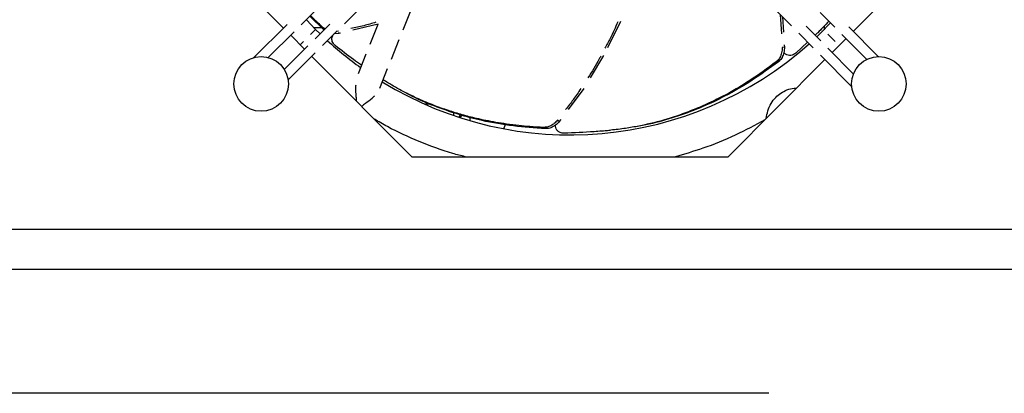
# Model space of a CAD drawing. Units: inches. Extents: x -7 to 827, y -25 to 668.
# Drawn here: x 434 to 445, y 546 to 550 of the extents above; entities that cross this region are included whole.
import ezdxf

# ---------------------------------------------------------------- set-up
doc = ezdxf.new("R2010")
doc.units = ezdxf.units.IN
doc.header["$LTSCALE"] = 5
for name, color, linetype in [('GE-EQUIPMENT', 140, 'Continuous'), ('GE-EQUIPMENT_INSERTION', 140, 'Continuous'), ('GE-EQUIPMENT_LIGHT', 141, 'Continuous')]:
    doc.layers.add(name, color=color, linetype=linetype)

# ---------------------------------------------------------------- blocks, each defined once
blk = doc.blocks.new('Riello fan')
at = {"layer": 'GE-EQUIPMENT_LIGHT'}
for p, q in [((-105, -148.49), (-78.85, -174.64)), ((77.95, -175.55), (105, -148.49)), ((-73.96, -173.73), (-69.91, -169.71)), ((-62.06, -173.48), (-58, -169.46)), ((-45.9, -175.15), (-43.68, -169.67)), ((56.94, -169.98), (60.96, -174.03)), ((68.84, -170.34), (72.86, -174.39)), ((-70, -175), (-72.56, -172.35)), ((-67.73, -175.17), (-71.57, -171.36)), ((13.86, -172.83), (10.33, -180.11)), ((57.86, -170.9), (58.18, -176.22)), ((58.52, -171.57), (58.77, -175.77)), ((70.81, -173.23), (71.24, -172.78)), ((-77.84, -173.63), (-87.08, -182.8)), ((-83.06, -182.75), (-75.95, -175.7)), ((-70.49, -174.51), (-68.39, -174.51)), ((-66.1, -173.55), (-70.15, -177.56)), ((-68.78, -176.2), (-70, -175)), ((-68.1, -179.47), (-64.05, -175.45)), ((-67.45, -174.88), (-67.9, -174.57)), ((-67.73, -175.16), (-67.9, -174.57)), ((-63.71, -175.54), (-64.17, -175.58)), ((-63.54, -176.13), (-63.62, -175.83)), ((-63.14, -176.04), (-63.54, -176.13)), ((-52.81, -173.57), (-59.81, -175.24)), ((-52.86, -173.69), (-55.07, -179.15)), ((62.94, -176.03), (66.95, -180.08)), ((69.02, -178.19), (65.01, -174.14)), ((69.9, -174.11), (69.9, -175.1)), ((84.84, -182.5), (76.74, -174.33)), ((-76.87, -176.62), (-73.06, -180.44)), ((-73.35, -178.35), (-74.25, -179.25)), ((-63.54, -176.13), (-64.99, -176.23)), ((-49.14, -183.16), (-46.97, -177.79)), ((65.38, -178.5), (62.11, -181.54)), ((72.15, -181.34), (75.97, -177.53)), ((74.83, -176.38), (81.67, -183.28)), ((-72.14, -179.53), (-78.66, -185.99)), ((-77.59, -188.87), (-70.09, -181.44)), ((59.02, -179.92), (58.4, -179.99)), ((58.98, -179.27), (59.02, -179.92)), ((78.02, -187.27), (70.99, -180.18)), ((-71.08, -182.42), (-43.49, -210)), ((-56.15, -181.83), (-58.34, -187.26)), ((9.23, -182.2), (5.56, -188.32)), ((43.49, -210), (70.17, -183.32)), ((57.34, -183.89), (56.72, -183.95)), ((68.93, -182.07), (77.54, -190.76)), ((-52.36, -191.15), (-50.2, -185.8)), ((3.82, -191.21), (-0.49, -197.02)), ((-40.13, -195.5), (-38.61, -195.5)), ((-31.95, -198.7), (-31.95, -197.93)), ((-30.54, -199.17), (-30.22, -198.51)), ((-30.11, -199.13), (-29.72, -198.62)), ((-27.5, -200.1), (-27.5, -199.2)), ((-2.95, -200.33), (-3.46, -199.98)), ((-2.5, -199.73), (-2.95, -200.33)), ((-6.78, -202.29), (-7.29, -201.94)), ((10.38, -202.79), (11.01, -202.72)), ((-43.49, -210), (43.49, -210))]:
    blk.add_line(p, q, dxfattribs=at)
at = {"layer": 'GE-EQUIPMENT_LIGHT', "flags": 128}
for points in [[(71.72, -173.24), (69, -176), (67.89, -177.05)], [(-70, -175), (-70.12, -175.12), (-70.51, -175.51), (-71.15, -176.15), (-71.37, -176.37)], [(72.94, -178.3), (72.86, -178.23), (72.65, -178.01), (72.33, -177.69), (71.95, -177.31), (71.57, -176.93), (71.25, -176.61), (71.04, -176.39), (70.97, -176.31)], [(-17.87, -201.18), (-18.16, -201.97), (-18.29, -202.29)]]:
    blk.add_lwpolyline(points, dxfattribs=at)
at = {"layer": 'GE-EQUIPMENT_LIGHT'}
for centre in [(-85, -190), (85, -190)]:
    blk.add_circle(centre, 7.5, dxfattribs=at)
for start, end in [(227.6119, 234.4005), (238.5361, 311.6766)]:
    blk.add_arc((0, -105), 99, start, end, dxfattribs=at)
for points, knots in [([(-67.9, -174.57), (-68.84, -173.71), (-70.04, -172.6), (-71.17, -171.46), (-71.41, -171.21)], [0, 0, 0, 0, 0.781077, 1, 1, 1, 1]), ([(-53.41, -173.06), (-54.52, -173.39), (-56.79, -174.06), (-59.11, -174.54), (-60.3, -174.78)], [0, 0, 0, 0, 0.486441, 1, 1, 1, 1]), ([(13.18, -172.93), (12.48, -174.47), (11.36, -176.93), (10.08, -179.32), (9.6, -180.21)], [0, 0, 0, 0, 0.62381, 1, 1, 1, 1]), ([(71.22, -172.73), (70.22, -173.82), (69.01, -175.14), (67.68, -176.37), (67.43, -176.59)], [0, 0, 0, 0, 0.818444, 1, 1, 1, 1]), ([(71.21, -172.75), (70.35, -173.7), (69.5, -174.66), (68.55, -175.51), (68.54, -175.51)], [0, 0, 0, 0, 0.999459, 1, 1, 1, 1]), ([(-64.59, -179.45), (-64.78, -179.28), (-65.12, -178.96), (-65.44, -178.36), (-65.56, -177.76), (-65.52, -177.19), (-65.37, -176.85), (-65.3, -176.69)], [0, 0, 0, 0, 0.243772, 0.462579, 0.652518, 0.839193, 1, 1, 1, 1]), ([(-57.37, -184.85), (-58.1, -184.35), (-60.57, -182.64), (-62.93, -180.77), (-64.59, -179.45)], [0, 0, 0, 0, 0.297171, 1, 1, 1, 1]), ([(58.4, -179.99), (58.38, -180.48), (58.32, -181.47), (57.78, -182.81), (57.18, -183.59), (56.79, -183.89), (56.72, -183.95)], [0, 0, 0, 0, 0.3121284, 0.6244427, 0.9311841, 1, 1, 1, 1]), ([(59.02, -179.92), (58.99, -180.42), (58.94, -181.4), (58.4, -182.74), (57.79, -183.52), (57.41, -183.83), (57.34, -183.89)], [0, 0, 0, 0, 0.31207, 0.624322, 0.931039, 1, 1, 1, 1]), ([(62.11, -181.54), (61.81, -181.75), (61.3, -182.12), (60.41, -182.24), (59.67, -182.05), (59.13, -181.72), (58.92, -181.44), (58.86, -181.36)], [0, 0, 0, 0, 0.304473, 0.517151, 0.7307, 0.927041, 1, 1, 1, 1]), ([(56.72, -183.95), (54.33, -185.7), (49.53, -189.21), (42.65, -193.2), (35.86, -196.43), (29.26, -198.94), (22.22, -201), (14.61, -202.39), (6.63, -203.22), (1.13, -203.44), (-1.62, -203.55)], [0, 0, 0, 0, 0.148487, 0.297736, 0.409522, 0.521312, 0.636481, 0.751653, 0.875648, 1, 1, 1, 1]), ([(8.49, -182.33), (8.34, -182.6), (7.27, -184.66), (6.02, -186.63), (4.94, -188.34)], [0, 0, 0, 0, 0.132848, 1, 1, 1, 1]), ([(57.34, -183.89), (54.95, -185.63), (50.17, -189.13), (43.29, -193.12), (36.48, -196.36), (29.84, -198.89), (22.75, -200.96), (15.14, -202.31), (9.88, -202.94), (7.18, -203.08), (7.18, -203.08)], [0, 0, 0, 0, 0.168916, 0.338692, 0.466987, 0.595285, 0.727476, 0.859671, 0.999965, 1, 1, 1, 1]), ([(-7.29, -201.94), (-8.57, -201.88), (-10.85, -201.76), (-14.23, -201.44), (-17.31, -201.05), (-20.33, -200.58), (-23.08, -200.07), (-26.18, -199.41), (-29.61, -198.53), (-33.51, -197.32), (-37.53, -195.88), (-41.69, -194.17), (-45.95, -192.1), (-49.19, -190.3), (-50.99, -189.12), (-51.43, -188.83)], [0, 0, 0, 0, 0.083913, 0.15075, 0.226833, 0.293341, 0.35709, 0.415995, 0.50525, 0.590007, 0.678916, 0.775428, 0.870124, 0.968713, 1, 1, 1, 1]), ([(-58.69, -194.8), (-58.73, -194.38), (-58.85, -193.04), (-58.96, -191.45), (-58.9, -190.44), (-58.89, -190.21)], [0, 0, 0, 0, 0.266453, 0.835072, 1, 1, 1, 1]), ([(-6.78, -202.29), (-9.73, -202.09), (-15.64, -201.69), (-23.48, -200.33), (-30.79, -198.44), (-37.48, -196.07), (-42.47, -194.02), (-45.11, -192.5), (-45.55, -192.25)], [0, 0, 0, 0, 0.223892, 0.44892, 0.61897, 0.789023, 0.964236, 1, 1, 1, 1]), ([(2.97, -191.28), (2.29, -192.3), (0.98, -194.28), (-0.49, -196.15), (-1.2, -197.04)], [0, 0, 0, 0, 0.518443, 1, 1, 1, 1]), ([(54.02, -199.48), (54.13, -198.78), (54.37, -197.32), (55.27, -195.37), (56.51, -193.71), (58.01, -192.45), (59.74, -191.58), (61.23, -191.13), (62.14, -191.13), (62.37, -191.13)], [0, 0, 0, 0, 0.162629, 0.340717, 0.498834, 0.643492, 0.788305, 0.946261, 1, 1, 1, 1]), ([(-53.84, -193.34), (-54.04, -193.55), (-54.72, -194.25), (-55.98, -195.19), (-56.99, -195.91), (-57.33, -196.16)], [0, 0, 0, 0, 0.221976, 0.731214, 1, 1, 1, 1]), ([(-28.86, -210), (-30, -209.72), (-34.3, -208.65), (-41.46, -205.89), (-48.68, -202.71), (-52.64, -200.36), (-53.83, -199.66)], [0, 0, 0, 0, 0.129236, 0.490439, 0.846896, 1, 1, 1, 1]), ([(-3.46, -199.98), (-3.74, -200.29), (-4.28, -200.88), (-5.28, -201.51), (-6.31, -201.9), (-6.97, -201.93), (-7.29, -201.94)], [0, 0, 0, 0, 0.261057, 0.509802, 0.756309, 1, 1, 1, 1]), ([(-2.95, -200.33), (-3.29, -200.69), (-3.96, -201.41), (-5.24, -202.09), (-6.2, -202.3), (-6.69, -202.29), (-6.78, -202.29)], [0, 0, 0, 0, 0.312071, 0.62433, 0.931056, 1, 1, 1, 1]), ([(53.61, -199.89), (50.93, -201.32), (45.4, -204.27), (37.15, -207.65), (31.52, -209.27), (28.99, -210)], [0, 0, 0, 0, 0.341865, 0.704179, 1, 1, 1, 1]), ([(-1.62, -203.55), (-1.99, -203.52), (-2.61, -203.47), (-3.37, -203), (-3.82, -202.37), (-4.02, -201.78), (-4, -201.43), (-3.99, -201.33)], [0, 0, 0, 0, 0.304464, 0.517157, 0.730689, 0.927051, 1, 1, 1, 1])]:
    blk.add_open_spline(points, degree=3, knots=knots, dxfattribs=at)
blk = doc.blocks.new('GE-EUR03348')
at = {"layer": 'GE-EQUIPMENT'}
for p, q in [((991.35, -285.5), (0, -285.5)), ((991.35, -296.49), (0, -296.49))]:
    blk.add_line(p, q, dxfattribs=at)
at = {"layer": 'GE-EQUIPMENT_LIGHT'}
blk.add_line((860.6, -330.5), (570.6, -330.5), dxfattribs=at)
blk.add_blockref('Riello fan', (805.87, -55.5))

msp = doc.modelspace()

# ---------------------------------------------------------------- block references
at = {"layer": 'GE-EQUIPMENT_INSERTION', "xscale": 0.03937007874015748, "yscale": 0.03937007874015748, "zscale": 0.03937007874015748}
msp.add_blockref('GE-EUR03348', (408.186, 559.278), dxfattribs=at)

doc.saveas('drawing.dxf')
